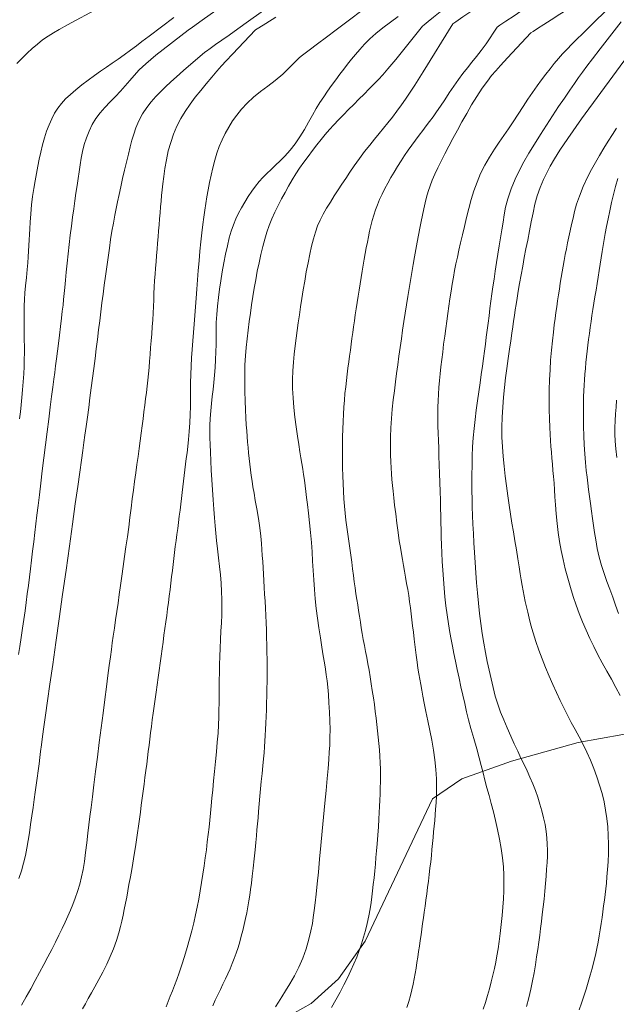
# Model space of a CAD drawing. Extents: x 281653 to 282903, y 1912395 to 1913205.
# Drawn here: x 282052 to 282080, y 1912504 to 1912550 of the extents above; entities that cross this region are included whole.
import ezdxf

# ---------------------------------------------------------------- set-up
doc = ezdxf.new("R2010")
doc.units = 0
doc.header["$MEASUREMENT"] = 0
for name, color, linetype in [('ARBOLES', 90, 'Continuous'), ('CURVA INTERMEDIA', 17, 'Continuous'), ('CURVA MAESTRA', 17, 'Continuous')]:
    doc.layers.add(name, color=color, linetype=linetype)
doc.linetypes.add('ZIGZAG', pattern='A,0.00254,-5.08,[131,ltypeshp.shx,S=5.08,R=0,X=-5.08,Y=0],-10.16,[131,ltypeshp.shx,S=5.08,R=180,X=5.08,Y=0],-5.08', length=20.32254)

msp = doc.modelspace()

# ---------------------------------------------------------------- linework, layer by layer
at = {"layer": 'ARBOLES', "color": 3, "linetype": 'ZIGZAG', "lineweight": 9, "ltscale": 0.05}
msp.add_lwpolyline([(282081.231, 1912516.811), (282078.075, 1912516.249), (282074.953, 1912515.369), (282072.619, 1912514.548), (282071.235, 1912513.606), (282068.076, 1912506.922), (282066.823, 1912505.149), (282065.535, 1912504.006), (282063.972, 1912503.121), (282062.2, 1912502.298), (282060.598, 1912501.575), (282058.913, 1912500.708), (282057.042, 1912500.07), (282054.892, 1912499.66), (282052.711, 1912499.036), (282050.218, 1912497.972), (282048.076, 1912496.858), (282046.154, 1912495.103), (282044.173, 1912492.826), (282042.293, 1912490.706), (282034.559, 1912481.398), (282032.54, 1912478.969), (282030.485, 1912476.609), (282028.362, 1912474.43)], dxfattribs=at)
at = {"layer": 'CURVA INTERMEDIA', "color": 17, "linetype": 'Continuous', "lineweight": 9}
for points, elevation in [([(282060.544, 1912548.642), (282060.625, 1912548.699), (282060.8, 1912548.823), (282061.05, 1912549), (282061.34, 1912549.206), (282061.681, 1912549.448), (282062.096, 1912549.743), (282062.594, 1912550.098), (282063.185, 1912550.52), (282063.877, 1912551.015), (282064.678, 1912551.59), (282065.593, 1912552.249), (282066.627, 1912552.994), (282067.781, 1912553.828), (282069.055, 1912554.75), (282070.444, 1912555.756), (282071.94, 1912556.841), (282073.535, 1912557.996), (282075.218, 1912559.215), (282076.979, 1912560.488), (282078.806, 1912561.808), (282080.691, 1912563.167)], 103.147), ([(282064.988, 1912548.395), (282065.133, 1912548.503), (282065.439, 1912548.732), (282065.844, 1912549.034), (282066.259, 1912549.345), (282066.719, 1912549.691), (282067.284, 1912550.117), (282067.983, 1912550.645), (282068.835, 1912551.291), (282069.857, 1912552.065), (282071.063, 1912552.98), (282072.463, 1912554.042), (282074.062, 1912555.254), (282075.85, 1912556.606), (282077.811, 1912558.082), (282079.924, 1912559.665)], 101.085), ([(282070.77, 1912549.861), (282070.853, 1912549.93), (282071.031, 1912550.08), (282071.288, 1912550.294), (282071.591, 1912550.544), (282071.956, 1912550.843), (282072.41, 1912551.209), (282072.975, 1912551.658), (282073.672, 1912552.202), (282074.521, 1912552.852), (282075.542, 1912553.621), (282076.75, 1912554.515), (282078.158, 1912555.542), (282079.772, 1912556.704), (282081.592, 1912558.001)], 99.192), ([(282072.19, 1912549.97), (282072.342, 1912550.075), (282072.669, 1912550.301), (282073.132, 1912550.621), (282073.662, 1912550.987), (282074.273, 1912551.409), (282074.998, 1912551.91), (282075.841, 1912552.492), (282076.8, 1912553.154), (282077.87, 1912553.892), (282079.043, 1912554.703), (282080.309, 1912555.577)], 98.033), ([(282074.277, 1912549.827), (282074.406, 1912549.913), (282074.681, 1912550.098), (282075.068, 1912550.357), (282075.502, 1912550.649), (282075.993, 1912550.978), (282076.559, 1912551.358), (282077.19, 1912551.781), (282077.868, 1912552.234), (282078.57, 1912552.704), (282079.276, 1912553.176), (282079.962, 1912553.634)], 97.079), ([(282075.861, 1912549.553), (282075.959, 1912549.616), (282076.171, 1912549.751), (282076.472, 1912549.943), (282076.818, 1912550.165), (282077.22, 1912550.423), (282077.701, 1912550.734), (282078.268, 1912551.103), (282078.922, 1912551.532), (282079.667, 1912552.025), (282080.502, 1912552.584)], 96.125), ([(282051.717, 1912548.119), (282051.959, 1912548.361), (282052.201, 1912548.594), (282052.441, 1912548.816), (282052.681, 1912549.027), (282052.927, 1912549.223), (282053.182, 1912549.401), (282053.434, 1912549.557), (282053.696, 1912549.707), (282054.099, 1912549.927), (282055.551, 1912550.717)], 106.013), ([(282059.756, 1912549.676), (282059.967, 1912549.826), (282060.421, 1912550.148), (282061.058, 1912550.6)], 104.115), ([(282062.926, 1912549.69), (282063.082, 1912549.788), (282063.417, 1912549.997), (282063.886, 1912550.291)], 102.178), ([(282063.86, 1912503.849), (282064.002, 1912504.069), (282064.159, 1912504.31), (282064.339, 1912504.592), (282064.541, 1912504.921), (282064.754, 1912505.296), (282064.961, 1912505.702), (282065.146, 1912506.126), (282065.303, 1912506.564), (282065.432, 1912507.011), (282065.53, 1912507.417), (282065.595, 1912507.746), (282065.641, 1912508.041), (282065.683, 1912508.359), (282065.726, 1912508.72), (282065.772, 1912509.136), (282065.822, 1912509.615), (282065.877, 1912510.162), (282065.937, 1912510.767), (282066, 1912511.413), (282066.063, 1912512.079), (282066.126, 1912512.747), (282066.186, 1912513.395), (282066.241, 1912514.003), (282066.29, 1912514.553), (282066.331, 1912515.034), (282066.364, 1912515.443), (282066.39, 1912515.792), (282066.409, 1912516.124), (282066.422, 1912516.478), (282066.425, 1912516.858), (282066.417, 1912517.258), (282066.4, 1912517.676), (282066.376, 1912518.104), (282066.349, 1912518.504), (282066.319, 1912518.846), (282066.287, 1912519.142), (282066.251, 1912519.417), (282066.211, 1912519.689), (282066.165, 1912519.979), (282066.11, 1912520.315), (282066.044, 1912520.717), (282065.972, 1912521.162), (282065.9, 1912521.622), (282065.834, 1912522.082), (282065.777, 1912522.536), (282065.73, 1912522.984), (282065.692, 1912523.431), (282065.661, 1912523.875), (282065.634, 1912524.315), (282065.609, 1912524.752), (282065.583, 1912525.192), (282065.552, 1912525.64), (282065.513, 1912526.101), (282065.468, 1912526.563), (282065.417, 1912527.009), (282065.369, 1912527.41), (282065.327, 1912527.743), (282065.291, 1912528.031), (282065.256, 1912528.299), (282065.221, 1912528.56), (282065.184, 1912528.821), (282065.145, 1912529.082), (282065.104, 1912529.343), (282065.061, 1912529.61), (282065.014, 1912529.897), (282064.962, 1912530.23), (282064.902, 1912530.628), (282064.839, 1912531.067), (282064.779, 1912531.521), (282064.727, 1912531.974), (282064.687, 1912532.419), (282064.665, 1912532.854), (282064.662, 1912533.277), (282064.677, 1912533.689), (282064.706, 1912534.09), (282064.743, 1912534.48), (282064.787, 1912534.858), (282064.834, 1912535.227), (282064.884, 1912535.589), (282064.935, 1912535.948), (282064.988, 1912536.312), (282065.043, 1912536.687), (282065.103, 1912537.078), (282065.167, 1912537.485), (282065.237, 1912537.906), (282065.312, 1912538.334), (282065.391, 1912538.759), (282065.472, 1912539.166), (282065.556, 1912539.544), (282065.643, 1912539.888), (282065.736, 1912540.201), (282065.84, 1912540.49), (282065.96, 1912540.767), (282066.101, 1912541.042), (282066.263, 1912541.323), (282066.44, 1912541.609), (282066.624, 1912541.897), (282066.807, 1912542.178), (282066.985, 1912542.45), (282067.163, 1912542.722), (282067.352, 1912543.007), (282067.562, 1912543.315), (282067.802, 1912543.648), (282068.052, 1912543.982), (282068.292, 1912544.289), (282068.519, 1912544.569), (282068.733, 1912544.826), (282068.939, 1912545.073), (282069.142, 1912545.323), (282069.352, 1912545.591), (282069.57, 1912545.883), (282069.779, 1912546.171), (282069.966, 1912546.437), (282070.157, 1912546.719), (282070.402, 1912547.095), (282070.802, 1912547.729), (282072.19, 1912549.97)], 98.026), ([(282075.655, 1912503.865), (282075.765, 1912504.266), (282075.858, 1912504.665), (282075.937, 1912505.057), (282076.006, 1912505.444), (282076.07, 1912505.821), (282076.128, 1912506.187), (282076.181, 1912506.538), (282076.228, 1912506.874), (282076.272, 1912507.199), (282076.313, 1912507.519), (282076.354, 1912507.843), (282076.395, 1912508.181), (282076.437, 1912508.534), (282076.478, 1912508.901), (282076.516, 1912509.271), (282076.55, 1912509.634), (282076.578, 1912509.982), (282076.6, 1912510.31), (282076.618, 1912510.619), (282076.632, 1912510.911), (282076.637, 1912511.196), (282076.631, 1912511.481), (282076.611, 1912511.773), (282076.575, 1912512.078), (282076.523, 1912512.392), (282076.457, 1912512.713), (282076.378, 1912513.037), (282076.286, 1912513.36), (282076.183, 1912513.681), (282076.069, 1912513.999), (282075.946, 1912514.312), (282075.815, 1912514.618), (282075.679, 1912514.917), (282075.54, 1912515.212), (282075.394, 1912515.513), (282075.241, 1912515.835), (282075.079, 1912516.181), (282074.911, 1912516.551), (282074.743, 1912516.93), (282074.584, 1912517.306), (282074.438, 1912517.678), (282074.306, 1912518.05), (282074.189, 1912518.43), (282074.085, 1912518.824), (282073.989, 1912519.229), (282073.899, 1912519.64), (282073.812, 1912520.055), (282073.728, 1912520.476), (282073.649, 1912520.91), (282073.578, 1912521.36), (282073.513, 1912521.825), (282073.452, 1912522.303), (282073.397, 1912522.785), (282073.348, 1912523.265), (282073.305, 1912523.742), (282073.269, 1912524.218), (282073.238, 1912524.691), (282073.21, 1912525.16), (282073.185, 1912525.618), (282073.162, 1912526.059), (282073.14, 1912526.488), (282073.121, 1912526.908), (282073.105, 1912527.31), (282073.094, 1912527.684), (282073.089, 1912528.047), (282073.09, 1912528.417), (282073.093, 1912528.812), (282073.099, 1912529.241), (282073.108, 1912529.684), (282073.124, 1912530.12), (282073.15, 1912530.549), (282073.188, 1912530.979), (282073.237, 1912531.412), (282073.293, 1912531.848), (282073.353, 1912532.283), (282073.414, 1912532.711), (282073.473, 1912533.127), (282073.53, 1912533.526), (282073.583, 1912533.907), (282073.632, 1912534.268), (282073.678, 1912534.611), (282073.722, 1912534.942), (282073.764, 1912535.266), (282073.807, 1912535.593), (282073.849, 1912535.926), (282073.893, 1912536.268), (282073.937, 1912536.613), (282073.982, 1912536.956), (282074.028, 1912537.297), (282074.076, 1912537.638), (282074.127, 1912537.992), (282074.184, 1912538.37), (282074.245, 1912538.767), (282074.308, 1912539.168), (282074.372, 1912539.562), (282074.434, 1912539.939), (282074.493, 1912540.303), (282074.55, 1912540.662), (282074.607, 1912541.016), (282074.671, 1912541.371), (282074.771, 1912541.766), (282074.928, 1912542.226), (282075.119, 1912542.693), (282075.318, 1912543.109), (282075.53, 1912543.501), (282075.768, 1912543.909), (282076.028, 1912544.336), (282076.305, 1912544.776), (282076.592, 1912545.221), (282076.881, 1912545.662), (282077.163, 1912546.089), (282077.433, 1912546.49), (282077.681, 1912546.856), (282077.903, 1912547.179), (282078.099, 1912547.46), (282078.278, 1912547.711), (282078.482, 1912547.986), (282078.752, 1912548.34), (282079.115, 1912548.809), (282080.102, 1912550.069)], 94.032), ([(282051.796, 1912520.374), (282051.855, 1912520.761), (282051.919, 1912521.182), (282051.982, 1912521.608), (282052.042, 1912522.025), (282052.1, 1912522.43), (282052.154, 1912522.825), (282052.207, 1912523.218), (282052.259, 1912523.61), (282052.31, 1912524.005), (282052.36, 1912524.402), (282052.409, 1912524.804), (282052.458, 1912525.224), (282052.51, 1912525.669), (282052.562, 1912526.107), (282052.61, 1912526.513), (282052.658, 1912526.921), (282052.713, 1912527.374), (282052.774, 1912527.876), (282052.841, 1912528.422), (282052.912, 1912529.001), (282052.988, 1912529.604), (282053.065, 1912530.219), (282053.142, 1912530.831), (282053.217, 1912531.423), (282053.287, 1912531.979), (282053.351, 1912532.483), (282053.408, 1912532.924), (282053.456, 1912533.299), (282053.497, 1912533.62), (282053.537, 1912533.926), (282053.579, 1912534.253), (282053.625, 1912534.606), (282053.671, 1912534.979), (282053.719, 1912535.371), (282053.767, 1912535.775), (282053.812, 1912536.156), (282053.851, 1912536.485), (282053.884, 1912536.774), (282053.914, 1912537.046), (282053.942, 1912537.317), (282053.97, 1912537.607), (282054, 1912537.938), (282054.036, 1912538.327), (282054.077, 1912538.751), (282054.124, 1912539.187), (282054.174, 1912539.624), (282054.227, 1912540.058), (282054.281, 1912540.483), (282054.335, 1912540.897), (282054.389, 1912541.294), (282054.442, 1912541.674), (282054.494, 1912542.035), (282054.543, 1912542.381), (282054.591, 1912542.713), (282054.638, 1912543.034), (282054.686, 1912543.352), (282054.74, 1912543.67), (282054.804, 1912543.99), (282054.883, 1912544.313), (282054.982, 1912544.632), (282055.106, 1912544.944), (282055.254, 1912545.244), (282055.429, 1912545.528), (282055.63, 1912545.797), (282055.854, 1912546.055), (282056.094, 1912546.31), (282056.342, 1912546.565), (282056.584, 1912546.82), (282056.81, 1912547.071), (282057.021, 1912547.316), (282057.226, 1912547.557), (282057.46, 1912547.811), (282057.773, 1912548.104), (282058.248, 1912548.5), (282059.756, 1912549.676)], 104.097), ([(282051.937, 1912503.921), (282052.16, 1912504.308), (282052.375, 1912504.695), (282052.583, 1912505.078), (282052.784, 1912505.456), (282052.98, 1912505.827), (282053.17, 1912506.188), (282053.353, 1912506.539), (282053.529, 1912506.879), (282053.694, 1912507.207), (282053.847, 1912507.52), (282053.988, 1912507.819), (282054.116, 1912508.103), (282054.233, 1912508.376), (282054.343, 1912508.648), (282054.452, 1912508.937), (282054.564, 1912509.258), (282054.669, 1912509.598), (282054.758, 1912509.941), (282054.831, 1912510.292), (282054.891, 1912510.665), (282054.945, 1912511.078), (282055.001, 1912511.54), (282055.053, 1912511.992), (282055.1, 1912512.387), (282055.147, 1912512.77), (282055.2, 1912513.201), (282055.262, 1912513.697), (282055.334, 1912514.263), (282055.413, 1912514.887), (282055.498, 1912515.554), (282055.587, 1912516.246), (282055.676, 1912516.943), (282055.764, 1912517.624), (282055.847, 1912518.27), (282055.925, 1912518.865), (282055.994, 1912519.397), (282056.056, 1912519.863), (282056.109, 1912520.267), (282056.156, 1912520.615), (282056.198, 1912520.922), (282056.243, 1912521.238), (282056.296, 1912521.606), (282056.353, 1912522.001), (282056.411, 1912522.393), (282056.469, 1912522.787), (282056.528, 1912523.195), (282056.588, 1912523.618), (282056.65, 1912524.058), (282056.713, 1912524.509), (282056.777, 1912524.97), (282056.842, 1912525.433), (282056.906, 1912525.897), (282056.968, 1912526.355), (282057.028, 1912526.806), (282057.085, 1912527.247), (282057.14, 1912527.677), (282057.194, 1912528.095), (282057.248, 1912528.502), (282057.301, 1912528.899), (282057.355, 1912529.287), (282057.408, 1912529.666), (282057.46, 1912530.039), (282057.509, 1912530.404), (282057.556, 1912530.761), (282057.601, 1912531.108), (282057.644, 1912531.444), (282057.685, 1912531.767), (282057.725, 1912532.079), (282057.763, 1912532.382), (282057.801, 1912532.676), (282057.836, 1912532.966), (282057.87, 1912533.256), (282057.901, 1912533.548), (282057.929, 1912533.845), (282057.954, 1912534.148), (282057.977, 1912534.46), (282058, 1912534.778), (282058.025, 1912535.101), (282058.05, 1912535.427), (282058.075, 1912535.753), (282058.098, 1912536.077), (282058.117, 1912536.397), (282058.132, 1912536.711), (282058.144, 1912537.02), (282058.157, 1912537.324), (282058.171, 1912537.625), (282058.189, 1912537.924), (282058.211, 1912538.221), (282058.235, 1912538.516), (282058.259, 1912538.81), (282058.283, 1912539.103), (282058.304, 1912539.395), (282058.325, 1912539.686), (282058.347, 1912539.975), (282058.37, 1912540.263), (282058.394, 1912540.548), (282058.419, 1912540.83), (282058.443, 1912541.108), (282058.466, 1912541.381), (282058.49, 1912541.649), (282058.513, 1912541.914), (282058.539, 1912542.181), (282058.572, 1912542.472), (282058.614, 1912542.807), (282058.669, 1912543.183), (282058.741, 1912543.591), (282058.831, 1912544.008), (282058.942, 1912544.411), (282059.075, 1912544.797), (282059.233, 1912545.168), (282059.415, 1912545.526), (282059.622, 1912545.869), (282059.851, 1912546.202), (282060.098, 1912546.527), (282060.354, 1912546.847), (282060.614, 1912547.163), (282060.869, 1912547.467), (282061.113, 1912547.752), (282061.335, 1912548.003), (282061.547, 1912548.235), (282061.851, 1912548.557), (282062.926, 1912549.69)], 102.096), ([(282060.914, 1912503.889), (282061.038, 1912504.15), (282061.159, 1912504.407), (282061.279, 1912504.66), (282061.396, 1912504.908), (282061.511, 1912505.152), (282061.623, 1912505.392), (282061.731, 1912505.631), (282061.834, 1912505.872), (282061.93, 1912506.117), (282062.021, 1912506.368), (282062.106, 1912506.626), (282062.185, 1912506.889), (282062.259, 1912507.159), (282062.329, 1912507.432), (282062.396, 1912507.707), (282062.457, 1912507.984), (282062.514, 1912508.261), (282062.566, 1912508.537), (282062.612, 1912508.811), (282062.655, 1912509.082), (282062.695, 1912509.356), (282062.734, 1912509.645), (282062.774, 1912509.968), (282062.817, 1912510.346), (282062.863, 1912510.783), (282062.906, 1912511.21), (282062.94, 1912511.56), (282062.968, 1912511.86), (282062.994, 1912512.15), (282063.02, 1912512.433), (282063.045, 1912512.71), (282063.072, 1912513.013), (282063.103, 1912513.365), (282063.136, 1912513.73), (282063.167, 1912514.069), (282063.199, 1912514.412), (282063.234, 1912514.787), (282063.269, 1912515.157), (282063.299, 1912515.48), (282063.325, 1912515.767), (282063.347, 1912516.037), (282063.367, 1912516.303), (282063.384, 1912516.577), (282063.4, 1912516.861), (282063.414, 1912517.156), (282063.426, 1912517.461), (282063.437, 1912517.777), (282063.447, 1912518.101), (282063.455, 1912518.433), (282063.462, 1912518.769), (282063.467, 1912519.107), (282063.469, 1912519.448), (282063.47, 1912519.792), (282063.467, 1912520.138), (282063.463, 1912520.486), (282063.456, 1912520.834), (282063.448, 1912521.183), (282063.436, 1912521.529), (282063.423, 1912521.871), (282063.407, 1912522.21), (282063.39, 1912522.546), (282063.372, 1912522.878), (282063.354, 1912523.205), (282063.335, 1912523.528), (282063.316, 1912523.844), (282063.297, 1912524.152), (282063.279, 1912524.451), (282063.262, 1912524.74), (282063.245, 1912525.02), (282063.227, 1912525.3), (282063.205, 1912525.594), (282063.173, 1912525.93), (282063.125, 1912526.33), (282063.063, 1912526.768), (282062.99, 1912527.208), (282062.917, 1912527.611), (282062.856, 1912527.95), (282062.806, 1912528.243), (282062.764, 1912528.517), (282062.727, 1912528.783), (282062.693, 1912529.049), (282062.662, 1912529.313), (282062.632, 1912529.575), (282062.603, 1912529.835), (282062.576, 1912530.093), (282062.552, 1912530.35), (282062.53, 1912530.608), (282062.511, 1912530.873), (282062.493, 1912531.156), (282062.476, 1912531.481), (282062.46, 1912531.865), (282062.443, 1912532.285), (282062.429, 1912532.716), (282062.42, 1912533.144), (282062.42, 1912533.565), (282062.43, 1912533.979), (282062.452, 1912534.387), (282062.485, 1912534.792), (282062.527, 1912535.196), (282062.575, 1912535.6), (282062.628, 1912536.002), (282062.684, 1912536.401), (282062.742, 1912536.793), (282062.802, 1912537.183), (282062.866, 1912537.574), (282062.935, 1912537.968), (282063.01, 1912538.366), (282063.09, 1912538.761), (282063.174, 1912539.149), (282063.263, 1912539.522), (282063.359, 1912539.872), (282063.462, 1912540.201), (282063.574, 1912540.515), (282063.698, 1912540.822), (282063.839, 1912541.133), (282063.992, 1912541.446), (282064.153, 1912541.758), (282064.317, 1912542.066), (282064.48, 1912542.364), (282064.645, 1912542.652), (282064.816, 1912542.93), (282064.998, 1912543.203), (282065.195, 1912543.477), (282065.4, 1912543.751), (282065.605, 1912544.027), (282065.808, 1912544.294), (282066.006, 1912544.547), (282066.203, 1912544.786), (282066.403, 1912545.016), (282066.611, 1912545.243), (282066.829, 1912545.475), (282067.058, 1912545.712), (282067.298, 1912545.953), (282067.541, 1912546.196), (282067.782, 1912546.438), (282068.025, 1912546.681), (282068.269, 1912546.926), (282068.498, 1912547.157), (282068.699, 1912547.365), (282068.898, 1912547.581), (282069.141, 1912547.858), (282069.515, 1912548.308), (282070.77, 1912549.861)], 99.153), ([(282066.5, 1912503.816), (282066.701, 1912504.172), (282066.896, 1912504.524), (282067.079, 1912504.871), (282067.249, 1912505.209), (282067.405, 1912505.54), (282067.547, 1912505.863), (282067.677, 1912506.181), (282067.794, 1912506.493), (282067.901, 1912506.802), (282067.998, 1912507.11), (282068.087, 1912507.422), (282068.169, 1912507.752), (282068.244, 1912508.107), (282068.307, 1912508.447), (282068.354, 1912508.736), (282068.391, 1912509.004), (282068.425, 1912509.287), (282068.459, 1912509.587), (282068.492, 1912509.901), (282068.524, 1912510.22), (282068.554, 1912510.538), (282068.582, 1912510.85), (282068.608, 1912511.157), (282068.636, 1912511.495), (282068.666, 1912511.892), (282068.695, 1912512.294), (282068.718, 1912512.647), (282068.736, 1912512.959), (282068.751, 1912513.252), (282068.764, 1912513.538), (282068.776, 1912513.824), (282068.786, 1912514.113), (282068.794, 1912514.406), (282068.797, 1912514.702), (282068.794, 1912515), (282068.785, 1912515.3), (282068.769, 1912515.601), (282068.747, 1912515.902), (282068.721, 1912516.201), (282068.692, 1912516.498), (282068.662, 1912516.793), (282068.629, 1912517.091), (282068.593, 1912517.393), (282068.553, 1912517.704), (282068.509, 1912518.024), (282068.46, 1912518.351), (282068.41, 1912518.681), (282068.358, 1912519.008), (282068.307, 1912519.33), (282068.256, 1912519.642), (282068.204, 1912519.945), (282068.151, 1912520.239), (282068.096, 1912520.525), (282068.042, 1912520.805), (282067.989, 1912521.081), (282067.939, 1912521.356), (282067.893, 1912521.63), (282067.849, 1912521.903), (282067.808, 1912522.173), (282067.767, 1912522.439), (282067.726, 1912522.701), (282067.684, 1912522.964), (282067.642, 1912523.23), (282067.601, 1912523.504), (282067.561, 1912523.791), (282067.522, 1912524.089), (282067.483, 1912524.398), (282067.442, 1912524.716), (282067.4, 1912525.041), (282067.355, 1912525.368), (282067.308, 1912525.696), (282067.261, 1912526.024), (282067.215, 1912526.35), (282067.172, 1912526.676), (282067.133, 1912527.006), (282067.101, 1912527.341), (282067.074, 1912527.685), (282067.054, 1912528.038), (282067.039, 1912528.398), (282067.028, 1912528.763), (282067.019, 1912529.132), (282067.013, 1912529.501), (282067.01, 1912529.871), (282067.01, 1912530.237), (282067.014, 1912530.6), (282067.023, 1912530.957), (282067.036, 1912531.308), (282067.053, 1912531.652), (282067.075, 1912531.988), (282067.099, 1912532.315), (282067.128, 1912532.633), (282067.16, 1912532.942), (282067.194, 1912533.243), (282067.231, 1912533.536), (282067.268, 1912533.823), (282067.306, 1912534.106), (282067.343, 1912534.386), (282067.381, 1912534.663), (282067.418, 1912534.938), (282067.455, 1912535.212), (282067.493, 1912535.485), (282067.532, 1912535.76), (282067.572, 1912536.037), (282067.613, 1912536.317), (282067.657, 1912536.603), (282067.702, 1912536.894), (282067.747, 1912537.188), (282067.793, 1912537.484), (282067.84, 1912537.781), (282067.887, 1912538.076), (282067.935, 1912538.367), (282067.983, 1912538.652), (282068.032, 1912538.93), (282068.08, 1912539.201), (282068.129, 1912539.467), (282068.179, 1912539.728), (282068.23, 1912539.986), (282068.283, 1912540.241), (282068.341, 1912540.494), (282068.404, 1912540.744), (282068.476, 1912540.993), (282068.556, 1912541.24), (282068.648, 1912541.488), (282068.752, 1912541.736), (282068.868, 1912541.987), (282068.995, 1912542.241), (282069.133, 1912542.498), (282069.279, 1912542.759), (282069.434, 1912543.022), (282069.595, 1912543.286), (282069.76, 1912543.547), (282069.928, 1912543.801), (282070.098, 1912544.049), (282070.269, 1912544.288), (282070.44, 1912544.519), (282070.61, 1912544.745), (282070.778, 1912544.966), (282070.943, 1912545.182), (282071.104, 1912545.397), (282071.265, 1912545.614), (282071.43, 1912545.846), (282071.61, 1912546.107), (282071.811, 1912546.411), (282072.024, 1912546.736), (282072.239, 1912547.055), (282072.454, 1912547.359), (282072.667, 1912547.646), (282072.879, 1912547.918), (282073.091, 1912548.18), (282073.305, 1912548.442), (282073.523, 1912548.717), (282073.757, 1912549.034), (282074.277, 1912549.827)], 97.083), ([(282070.031, 1912503.813), (282070.122, 1912504.097), (282070.202, 1912504.372), (282070.27, 1912504.639), (282070.33, 1912504.901), (282070.382, 1912505.158), (282070.427, 1912505.411), (282070.469, 1912505.664), (282070.509, 1912505.918), (282070.548, 1912506.174), (282070.588, 1912506.432), (282070.626, 1912506.692), (282070.664, 1912506.954), (282070.701, 1912507.216), (282070.738, 1912507.48), (282070.774, 1912507.747), (282070.811, 1912508.016), (282070.848, 1912508.29), (282070.887, 1912508.57), (282070.926, 1912508.856), (282070.966, 1912509.148), (282071.006, 1912509.446), (282071.045, 1912509.747), (282071.083, 1912510.049), (282071.119, 1912510.349), (282071.153, 1912510.646), (282071.185, 1912510.938), (282071.214, 1912511.225), (282071.242, 1912511.506), (282071.268, 1912511.782), (282071.293, 1912512.054), (282071.318, 1912512.323), (282071.342, 1912512.589), (282071.365, 1912512.854), (282071.387, 1912513.125), (282071.407, 1912513.412), (282071.421, 1912513.738), (282071.427, 1912514.122), (282071.42, 1912514.546), (282071.395, 1912514.987), (282071.351, 1912515.437), (282071.289, 1912515.891), (282071.21, 1912516.35), (282071.118, 1912516.812), (282071.022, 1912517.268), (282070.932, 1912517.706), (282070.854, 1912518.098), (282070.791, 1912518.425), (282070.738, 1912518.707), (282070.689, 1912518.968), (282070.643, 1912519.22), (282070.599, 1912519.473), (282070.556, 1912519.736), (282070.513, 1912520.02), (282070.468, 1912520.345), (282070.421, 1912520.719), (282070.377, 1912521.096), (282070.339, 1912521.429), (282070.306, 1912521.727), (282070.275, 1912522.008), (282070.241, 1912522.286), (282070.205, 1912522.568), (282070.164, 1912522.854), (282070.12, 1912523.142), (282070.073, 1912523.43), (282070.024, 1912523.717), (282069.973, 1912524.001), (282069.922, 1912524.282), (282069.872, 1912524.558), (282069.823, 1912524.83), (282069.776, 1912525.104), (282069.729, 1912525.392), (282069.678, 1912525.72), (282069.623, 1912526.11), (282069.565, 1912526.541), (282069.51, 1912526.98), (282069.46, 1912527.388), (282069.42, 1912527.735), (282069.387, 1912528.037), (282069.358, 1912528.317), (282069.332, 1912528.588), (282069.311, 1912528.856), (282069.293, 1912529.131), (282069.278, 1912529.422), (282069.267, 1912529.753), (282069.261, 1912530.142), (282069.265, 1912530.571), (282069.282, 1912531.012), (282069.312, 1912531.457), (282069.351, 1912531.899), (282069.396, 1912532.332), (282069.446, 1912532.755), (282069.498, 1912533.168), (282069.551, 1912533.573), (282069.604, 1912533.976), (282069.66, 1912534.381), (282069.718, 1912534.79), (282069.776, 1912535.199), (282069.835, 1912535.606), (282069.894, 1912536.008), (282069.954, 1912536.404), (282070.016, 1912536.795), (282070.079, 1912537.18), (282070.143, 1912537.559), (282070.206, 1912537.934), (282070.267, 1912538.307), (282070.328, 1912538.674), (282070.39, 1912539.034), (282070.451, 1912539.387), (282070.512, 1912539.731), (282070.573, 1912540.065), (282070.636, 1912540.387), (282070.699, 1912540.697), (282070.764, 1912540.996), (282070.829, 1912541.286), (282070.894, 1912541.568), (282070.962, 1912541.842), (282071.038, 1912542.108), (282071.126, 1912542.37), (282071.23, 1912542.637), (282071.35, 1912542.916), (282071.486, 1912543.215), (282071.64, 1912543.535), (282071.811, 1912543.874), (282071.998, 1912544.23), (282072.197, 1912544.599), (282072.405, 1912544.981), (282072.623, 1912545.372), (282072.847, 1912545.771), (282073.077, 1912546.172), (282073.32, 1912546.57), (282073.574, 1912546.954), (282073.814, 1912547.287), (282074.016, 1912547.546), (282074.207, 1912547.77), (282074.431, 1912548.021), (282074.766, 1912548.383), (282075.861, 1912549.553)], 96.048), ([(282051.808, 1912509.863), (282051.932, 1912510.227), (282052.033, 1912510.586), (282052.116, 1912510.941), (282052.186, 1912511.294), (282052.248, 1912511.649), (282052.307, 1912512.015), (282052.364, 1912512.399), (282052.422, 1912512.8), (282052.48, 1912513.2), (282052.534, 1912513.577), (282052.583, 1912513.924), (282052.628, 1912514.244), (282052.671, 1912514.567), (282052.716, 1912514.914), (282052.759, 1912515.25), (282052.796, 1912515.539), (282052.833, 1912515.82), (282052.876, 1912516.141), (282052.927, 1912516.522), (282052.991, 1912516.981), (282053.068, 1912517.534), (282053.161, 1912518.201), (282053.273, 1912518.992), (282053.403, 1912519.913), (282053.547, 1912520.941), (282053.703, 1912522.046), (282053.865, 1912523.193), (282054.028, 1912524.343), (282054.185, 1912525.458), (282054.332, 1912526.502), (282054.463, 1912527.442), (282054.577, 1912528.256), (282054.673, 1912528.941), (282054.751, 1912529.502), (282054.814, 1912529.953), (282054.865, 1912530.321), (282054.913, 1912530.673), (282054.968, 1912531.073), (282055.028, 1912531.512), (282055.09, 1912531.967), (282055.151, 1912532.428), (282055.213, 1912532.888), (282055.273, 1912533.347), (282055.332, 1912533.805), (282055.389, 1912534.262), (282055.445, 1912534.718), (282055.5, 1912535.168), (282055.554, 1912535.61), (282055.608, 1912536.042), (282055.661, 1912536.464), (282055.714, 1912536.879), (282055.768, 1912537.291), (282055.823, 1912537.705), (282055.88, 1912538.128), (282055.939, 1912538.564), (282055.999, 1912539.011), (282056.06, 1912539.446), (282056.119, 1912539.852), (282056.181, 1912540.241), (282056.248, 1912540.627), (282056.316, 1912540.989), (282056.379, 1912541.311), (282056.444, 1912541.623), (282056.517, 1912541.962), (282056.597, 1912542.328), (282056.683, 1912542.711), (282056.773, 1912543.102), (282056.863, 1912543.488), (282056.953, 1912543.86), (282057.04, 1912544.207), (282057.123, 1912544.521), (282057.205, 1912544.804), (282057.307, 1912545.092), (282057.449, 1912545.418), (282057.623, 1912545.75), (282057.817, 1912546.049), (282058.024, 1912546.316), (282058.24, 1912546.56), (282058.465, 1912546.791), (282058.702, 1912547.019), (282058.948, 1912547.246), (282059.211, 1912547.486), (282059.549, 1912547.786), (282060.544, 1912548.642)], 103.031), ([(282078.131, 1912503.697), (282078.241, 1912504.019), (282078.348, 1912504.346), (282078.452, 1912504.675), (282078.553, 1912505.004), (282078.649, 1912505.329), (282078.738, 1912505.649), (282078.819, 1912505.963), (282078.893, 1912506.271), (282078.958, 1912506.573), (282079.017, 1912506.872), (282079.07, 1912507.168), (282079.117, 1912507.46), (282079.161, 1912507.747), (282079.202, 1912508.03), (282079.24, 1912508.308), (282079.276, 1912508.581), (282079.31, 1912508.851), (282079.343, 1912509.118), (282079.375, 1912509.385), (282079.405, 1912509.654), (282079.434, 1912509.947), (282079.462, 1912510.28), (282079.487, 1912510.655), (282079.503, 1912511.062), (282079.507, 1912511.48), (282079.496, 1912511.89), (282079.47, 1912512.291), (282079.429, 1912512.686), (282079.371, 1912513.076), (282079.294, 1912513.463), (282079.2, 1912513.851), (282079.087, 1912514.242), (282078.958, 1912514.636), (282078.815, 1912515.028), (282078.658, 1912515.414), (282078.487, 1912515.789), (282078.307, 1912516.153), (282078.123, 1912516.507), (282077.939, 1912516.851), (282077.758, 1912517.19), (282077.579, 1912517.528), (282077.403, 1912517.869), (282077.23, 1912518.222), (282077.06, 1912518.59), (282076.891, 1912518.972), (282076.721, 1912519.365), (282076.552, 1912519.764), (282076.386, 1912520.169), (282076.229, 1912520.579), (282076.087, 1912520.994), (282075.962, 1912521.394), (282075.86, 1912521.758), (282075.777, 1912522.079), (282075.71, 1912522.358), (282075.653, 1912522.614), (282075.598, 1912522.864), (282075.546, 1912523.115), (282075.497, 1912523.366), (282075.45, 1912523.617), (282075.405, 1912523.875), (282075.358, 1912524.16), (282075.306, 1912524.491), (282075.247, 1912524.869), (282075.181, 1912525.283), (282075.111, 1912525.71), (282075.039, 1912526.129), (282074.968, 1912526.542), (282074.899, 1912526.958), (282074.833, 1912527.386), (282074.773, 1912527.83), (282074.715, 1912528.288), (282074.659, 1912528.752), (282074.606, 1912529.216), (282074.558, 1912529.672), (282074.521, 1912530.125), (282074.501, 1912530.579), (282074.499, 1912531.04), (282074.513, 1912531.51), (282074.539, 1912531.983), (282074.573, 1912532.45), (282074.616, 1912532.908), (282074.667, 1912533.357), (282074.726, 1912533.807), (282074.79, 1912534.262), (282074.853, 1912534.702), (282074.911, 1912535.103), (282074.962, 1912535.453), (282075.005, 1912535.753), (282075.044, 1912536.022), (282075.083, 1912536.285), (282075.123, 1912536.546), (282075.164, 1912536.811), (282075.211, 1912537.098), (282075.267, 1912537.426), (282075.33, 1912537.794), (282075.4, 1912538.19), (282075.474, 1912538.599), (282075.55, 1912539.003), (282075.629, 1912539.41), (282075.711, 1912539.828), (282075.794, 1912540.256), (282075.876, 1912540.689), (282075.959, 1912541.109), (282076.048, 1912541.506), (282076.158, 1912541.896), (282076.301, 1912542.292), (282076.456, 1912542.664), (282076.608, 1912542.985), (282076.77, 1912543.293), (282076.967, 1912543.637), (282077.221, 1912544.05), (282077.588, 1912544.6), (282078.24, 1912545.52), (282080.616, 1912548.762)], 93.182), ([(282054.807, 1912503.746), (282054.94, 1912503.991), (282055.072, 1912504.234), (282055.215, 1912504.493), (282055.378, 1912504.787), (282055.559, 1912505.118), (282055.75, 1912505.477), (282055.936, 1912505.845), (282056.104, 1912506.205), (282056.256, 1912506.571), (282056.391, 1912506.953), (282056.503, 1912507.31), (282056.584, 1912507.607), (282056.647, 1912507.87), (282056.705, 1912508.138), (282056.762, 1912508.416), (282056.819, 1912508.701), (282056.875, 1912508.993), (282056.93, 1912509.287), (282056.983, 1912509.579), (282057.036, 1912509.869), (282057.094, 1912510.196), (282057.16, 1912510.584), (282057.226, 1912510.986), (282057.283, 1912511.348), (282057.333, 1912511.68), (282057.379, 1912512.001), (282057.424, 1912512.321), (282057.47, 1912512.645), (282057.516, 1912512.974), (282057.561, 1912513.305), (282057.605, 1912513.636), (282057.649, 1912513.965), (282057.692, 1912514.291), (282057.734, 1912514.612), (282057.775, 1912514.927), (282057.814, 1912515.233), (282057.852, 1912515.533), (282057.888, 1912515.826), (282057.924, 1912516.116), (282057.961, 1912516.406), (282057.998, 1912516.7), (282058.038, 1912517), (282058.079, 1912517.308), (282058.122, 1912517.624), (282058.166, 1912517.948), (282058.212, 1912518.278), (282058.257, 1912518.613), (282058.304, 1912518.953), (282058.35, 1912519.293), (282058.397, 1912519.634), (282058.445, 1912519.972), (282058.491, 1912520.307), (282058.537, 1912520.637), (282058.582, 1912520.963), (282058.625, 1912521.283), (282058.668, 1912521.599), (282058.711, 1912521.909), (282058.753, 1912522.216), (282058.794, 1912522.519), (282058.835, 1912522.821), (282058.874, 1912523.122), (282058.913, 1912523.424), (282058.951, 1912523.724), (282058.987, 1912524.021), (282059.021, 1912524.313), (282059.055, 1912524.599), (282059.088, 1912524.88), (282059.123, 1912525.16), (282059.158, 1912525.439), (282059.195, 1912525.722), (282059.233, 1912526.007), (282059.271, 1912526.293), (282059.308, 1912526.58), (282059.344, 1912526.865), (282059.379, 1912527.147), (282059.414, 1912527.426), (282059.448, 1912527.702), (282059.482, 1912527.975), (282059.516, 1912528.245), (282059.548, 1912528.514), (282059.581, 1912528.78), (282059.612, 1912529.045), (282059.644, 1912529.308), (282059.676, 1912529.573), (282059.708, 1912529.845), (282059.742, 1912530.136), (282059.777, 1912530.466), (282059.813, 1912530.847), (282059.843, 1912531.25), (282059.861, 1912531.644), (282059.871, 1912532.022), (282059.874, 1912532.39), (282059.876, 1912532.757), (282059.879, 1912533.131), (282059.887, 1912533.514), (282059.899, 1912533.906), (282059.918, 1912534.301), (282059.943, 1912534.698), (282059.974, 1912535.094), (282060.009, 1912535.491), (282060.045, 1912535.888), (282060.08, 1912536.289), (282060.113, 1912536.695), (282060.144, 1912537.108), (282060.174, 1912537.531), (282060.206, 1912537.964), (282060.238, 1912538.407), (282060.272, 1912538.858), (282060.31, 1912539.307), (282060.353, 1912539.746), (282060.4, 1912540.164), (282060.449, 1912540.552), (282060.498, 1912540.909), (282060.545, 1912541.236), (282060.594, 1912541.549), (282060.646, 1912541.861), (282060.705, 1912542.183), (282060.772, 1912542.522), (282060.846, 1912542.872), (282060.926, 1912543.225), (282061.014, 1912543.572), (282061.113, 1912543.904), (282061.226, 1912544.223), (282061.359, 1912544.532), (282061.508, 1912544.833), (282061.67, 1912545.128), (282061.847, 1912545.416), (282062.041, 1912545.694), (282062.265, 1912545.971), (282062.53, 1912546.252), (282062.833, 1912546.529), (282063.165, 1912546.795), (282063.509, 1912547.051), (282063.856, 1912547.311), (282064.214, 1912547.612), (282064.988, 1912548.395)], 101.046), ([(282080.053, 1912518.451), (282079.85, 1912518.835), (282079.638, 1912519.216), (282079.423, 1912519.598), (282079.212, 1912519.98), (282079.009, 1912520.363), (282078.815, 1912520.746), (282078.63, 1912521.131), (282078.454, 1912521.519), (282078.287, 1912521.909), (282078.13, 1912522.302), (282077.982, 1912522.699), (282077.844, 1912523.105), (282077.713, 1912523.528), (282077.59, 1912523.962), (282077.475, 1912524.402), (282077.372, 1912524.837), (282077.281, 1912525.259), (282077.205, 1912525.675), (282077.143, 1912526.097), (282077.093, 1912526.531), (282077.051, 1912526.978), (282077.017, 1912527.403), (282076.99, 1912527.777), (282076.967, 1912528.111), (282076.945, 1912528.425), (282076.921, 1912528.727), (282076.896, 1912529.021), (282076.87, 1912529.309), (282076.845, 1912529.59), (282076.823, 1912529.866), (282076.803, 1912530.138), (282076.785, 1912530.414), (282076.768, 1912530.708), (282076.751, 1912531.044), (282076.733, 1912531.439), (282076.72, 1912531.877), (282076.717, 1912532.332), (282076.723, 1912532.795), (282076.737, 1912533.261), (282076.759, 1912533.73), (282076.788, 1912534.199), (282076.824, 1912534.662), (282076.868, 1912535.105), (282076.914, 1912535.506), (282076.957, 1912535.846), (282076.997, 1912536.144), (282077.037, 1912536.426), (282077.076, 1912536.701), (282077.116, 1912536.977), (282077.156, 1912537.252), (282077.197, 1912537.527), (282077.238, 1912537.799), (282077.28, 1912538.07), (282077.323, 1912538.338), (282077.369, 1912538.607), (282077.418, 1912538.875), (282077.471, 1912539.146), (282077.526, 1912539.419), (282077.585, 1912539.696), (282077.646, 1912539.976), (282077.709, 1912540.26), (282077.774, 1912540.551), (282077.84, 1912540.85), (282077.914, 1912541.164), (282078.006, 1912541.506), (282078.137, 1912541.895), (282078.317, 1912542.338), (282078.518, 1912542.772), (282078.707, 1912543.14), (282078.892, 1912543.468), (282079.086, 1912543.799), (282079.288, 1912544.133), (282079.493, 1912544.463), (282079.694, 1912544.782), (282079.885, 1912545.082)], 92.031), ([(282079.967, 1912522.307), (282079.833, 1912522.688), (282079.702, 1912523.065), (282079.569, 1912523.438), (282079.433, 1912523.807), (282079.3, 1912524.176), (282079.177, 1912524.551), (282079.068, 1912524.943), (282078.976, 1912525.359), (282078.902, 1912525.758), (282078.845, 1912526.105), (282078.797, 1912526.429), (282078.749, 1912526.764), (282078.701, 1912527.11), (282078.654, 1912527.457), (282078.609, 1912527.797), (282078.568, 1912528.12), (282078.53, 1912528.419), (282078.497, 1912528.699), (282078.463, 1912529.007), (282078.426, 1912529.385), (282078.39, 1912529.803), (282078.361, 1912530.224), (282078.341, 1912530.647), (282078.329, 1912531.075), (282078.323, 1912531.489), (282078.323, 1912531.867), (282078.327, 1912532.201), (282078.334, 1912532.489), (282078.344, 1912532.753), (282078.357, 1912533.013), (282078.374, 1912533.275), (282078.394, 1912533.539), (282078.418, 1912533.806), (282078.443, 1912534.075), (282078.471, 1912534.346), (282078.502, 1912534.619), (282078.534, 1912534.892), (282078.569, 1912535.165), (282078.605, 1912535.441), (282078.644, 1912535.718), (282078.685, 1912535.999), (282078.728, 1912536.284), (282078.773, 1912536.574), (282078.821, 1912536.87), (282078.87, 1912537.171), (282078.92, 1912537.477), (282078.97, 1912537.785), (282079.02, 1912538.094), (282079.069, 1912538.401), (282079.118, 1912538.704), (282079.165, 1912539.001), (282079.211, 1912539.292), (282079.257, 1912539.574), (282079.303, 1912539.852), (282079.354, 1912540.143), (282079.415, 1912540.466), (282079.486, 1912540.82), (282079.566, 1912541.2), (282079.652, 1912541.588), (282079.742, 1912541.967), (282079.838, 1912542.34), (282079.946, 1912542.71)], 91.058)]:
    msp.add_lwpolyline(points, dxfattribs=dict(at, elevation=elevation))
at = {"layer": 'CURVA MAESTRA', "color": 17, "linetype": 'Continuous', "lineweight": 13}
for points, elevation in [([(282073.623, 1912503.736), (282073.725, 1912504.052), (282073.823, 1912504.371), (282073.914, 1912504.691), (282073.999, 1912505.01), (282074.077, 1912505.326), (282074.148, 1912505.637), (282074.21, 1912505.942), (282074.266, 1912506.242), (282074.318, 1912506.558), (282074.371, 1912506.908), (282074.422, 1912507.292), (282074.469, 1912507.704), (282074.511, 1912508.122), (282074.543, 1912508.524), (282074.568, 1912508.91), (282074.585, 1912509.286), (282074.594, 1912509.656), (282074.59, 1912510.028), (282074.569, 1912510.417), (282074.526, 1912510.833), (282074.464, 1912511.27), (282074.386, 1912511.718), (282074.298, 1912512.159), (282074.204, 1912512.582), (282074.104, 1912512.987), (282074, 1912513.379), (282073.895, 1912513.758), (282073.794, 1912514.122), (282073.699, 1912514.474), (282073.612, 1912514.817), (282073.524, 1912515.163), (282073.429, 1912515.528), (282073.315, 1912515.945), (282073.18, 1912516.428), (282073.046, 1912516.908), (282072.936, 1912517.319), (282072.841, 1912517.692), (282072.751, 1912518.073), (282072.661, 1912518.465), (282072.572, 1912518.866), (282072.485, 1912519.27), (282072.4, 1912519.671), (282072.319, 1912520.059), (282072.244, 1912520.427), (282072.176, 1912520.765), (282072.115, 1912521.077), (282072.054, 1912521.412), (282071.988, 1912521.812), (282071.924, 1912522.245), (282071.869, 1912522.667), (282071.824, 1912523.08), (282071.785, 1912523.492), (282071.752, 1912523.908), (282071.724, 1912524.329), (282071.699, 1912524.746), (282071.679, 1912525.148), (282071.662, 1912525.528), (282071.651, 1912525.884), (282071.642, 1912526.221), (282071.635, 1912526.551), (282071.629, 1912526.886), (282071.62, 1912527.242), (282071.609, 1912527.622), (282071.597, 1912528.028), (282071.584, 1912528.448), (282071.569, 1912528.868), (282071.555, 1912529.281), (282071.541, 1912529.679), (282071.528, 1912530.06), (282071.516, 1912530.425), (282071.505, 1912530.769), (282071.496, 1912531.093), (282071.49, 1912531.4), (282071.488, 1912531.697), (282071.49, 1912531.991), (282071.499, 1912532.29), (282071.515, 1912532.596), (282071.538, 1912532.911), (282071.567, 1912533.23), (282071.6, 1912533.551), (282071.635, 1912533.878), (282071.674, 1912534.217), (282071.716, 1912534.571), (282071.762, 1912534.94), (282071.81, 1912535.311), (282071.859, 1912535.675), (282071.908, 1912536.029), (282071.958, 1912536.378), (282072.007, 1912536.726), (282072.058, 1912537.076), (282072.11, 1912537.423), (282072.164, 1912537.763), (282072.22, 1912538.091), (282072.278, 1912538.407), (282072.34, 1912538.716), (282072.406, 1912539.027), (282072.477, 1912539.35), (282072.557, 1912539.696), (282072.644, 1912540.068), (282072.738, 1912540.465), (282072.838, 1912540.881), (282072.944, 1912541.305), (282073.059, 1912541.729), (282073.187, 1912542.145), (282073.331, 1912542.552), (282073.498, 1912542.948), (282073.691, 1912543.338), (282073.912, 1912543.723), (282074.143, 1912544.086), (282074.369, 1912544.417), (282074.588, 1912544.73), (282074.804, 1912545.043), (282075.027, 1912545.374), (282075.261, 1912545.731), (282075.496, 1912546.094), (282075.721, 1912546.438), (282075.936, 1912546.759), (282076.148, 1912547.059), (282076.356, 1912547.34), (282076.561, 1912547.608), (282076.763, 1912547.864), (282076.959, 1912548.108), (282077.154, 1912548.342), (282077.351, 1912548.569), (282077.557, 1912548.793), (282077.775, 1912549.017), (282078.013, 1912549.252), (282078.282, 1912549.514), (282078.623, 1912549.845), (282079.562, 1912550.771)], 95.098), ([(282051.844, 1912531.437), (282051.88, 1912531.767), (282051.914, 1912532.097), (282051.948, 1912532.44), (282051.982, 1912532.803), (282052.012, 1912533.176), (282052.037, 1912533.545), (282052.055, 1912533.897), (282052.065, 1912534.222), (282052.069, 1912534.532), (282052.069, 1912534.839), (282052.066, 1912535.148), (282052.063, 1912535.464), (282052.06, 1912535.783), (282052.057, 1912536.105), (282052.058, 1912536.424), (282052.064, 1912536.736), (282052.076, 1912537.042), (282052.096, 1912537.349), (282052.125, 1912537.686), (282052.162, 1912538.068), (282052.198, 1912538.443), (282052.226, 1912538.758), (282052.247, 1912539.033), (282052.266, 1912539.301), (282052.282, 1912539.567), (282052.297, 1912539.831), (282052.312, 1912540.093), (282052.327, 1912540.361), (282052.347, 1912540.674), (282052.375, 1912541.06), (282052.412, 1912541.476), (282052.457, 1912541.873), (282052.51, 1912542.248), (282052.57, 1912542.609), (282052.635, 1912542.956), (282052.702, 1912543.291), (282052.772, 1912543.622), (282052.846, 1912543.957), (282052.926, 1912544.291), (282053.015, 1912544.621), (282053.116, 1912544.94), (282053.229, 1912545.242), (282053.354, 1912545.524), (282053.492, 1912545.784), (282053.643, 1912546.022), (282053.812, 1912546.242), (282054.006, 1912546.453), (282054.233, 1912546.666), (282054.491, 1912546.884), (282054.776, 1912547.11), (282055.072, 1912547.334), (282055.365, 1912547.548), (282055.648, 1912547.749), (282055.923, 1912547.941), (282056.197, 1912548.129), (282056.476, 1912548.323), (282056.764, 1912548.527), (282057.057, 1912548.741), (282057.331, 1912548.946), (282057.586, 1912549.14), (282057.93, 1912549.4), (282059.092, 1912550.271)], 105.032), ([(282058.723, 1912503.85), (282058.824, 1912504.097), (282058.924, 1912504.344), (282059.023, 1912504.593), (282059.121, 1912504.846), (282059.226, 1912505.123), (282059.341, 1912505.445), (282059.465, 1912505.811), (282059.594, 1912506.212), (282059.719, 1912506.624), (282059.832, 1912507.024), (282059.934, 1912507.409), (282060.028, 1912507.784), (282060.114, 1912508.153), (282060.192, 1912508.523), (282060.264, 1912508.898), (282060.331, 1912509.282), (282060.394, 1912509.671), (282060.454, 1912510.064), (282060.511, 1912510.456), (282060.565, 1912510.841), (282060.616, 1912511.217), (282060.662, 1912511.582), (282060.704, 1912511.934), (282060.743, 1912512.273), (282060.778, 1912512.603), (282060.812, 1912512.931), (282060.846, 1912513.27), (282060.881, 1912513.632), (282060.919, 1912514.022), (282060.96, 1912514.443), (282061.004, 1912514.888), (282061.049, 1912515.349), (282061.092, 1912515.812), (282061.132, 1912516.261), (282061.165, 1912516.684), (282061.189, 1912517.073), (282061.204, 1912517.433), (282061.21, 1912517.773), (282061.212, 1912518.109), (282061.213, 1912518.452), (282061.216, 1912518.804), (282061.222, 1912519.165), (282061.231, 1912519.532), (282061.241, 1912519.905), (282061.253, 1912520.287), (282061.267, 1912520.678), (282061.284, 1912521.075), (282061.303, 1912521.473), (282061.322, 1912521.861), (282061.338, 1912522.234), (282061.348, 1912522.598), (282061.347, 1912522.961), (282061.335, 1912523.334), (282061.31, 1912523.722), (282061.275, 1912524.118), (282061.232, 1912524.514), (282061.183, 1912524.92), (282061.134, 1912525.337), (282061.091, 1912525.731), (282061.058, 1912526.077), (282061.029, 1912526.414), (282061, 1912526.788), (282060.968, 1912527.201), (282060.937, 1912527.644), (282060.905, 1912528.105), (282060.875, 1912528.571), (282060.847, 1912529.028), (282060.824, 1912529.464), (282060.804, 1912529.868), (282060.79, 1912530.231), (282060.781, 1912530.553), (282060.778, 1912530.84), (282060.782, 1912531.13), (282060.796, 1912531.458), (282060.821, 1912531.806), (282060.855, 1912532.152), (282060.893, 1912532.489), (282060.932, 1912532.817), (282060.969, 1912533.146), (282061.002, 1912533.485), (282061.031, 1912533.84), (282061.054, 1912534.214), (282061.069, 1912534.585), (282061.075, 1912534.933), (282061.076, 1912535.267), (282061.076, 1912535.601), (282061.083, 1912535.954), (282061.104, 1912536.335), (282061.137, 1912536.731), (282061.181, 1912537.125), (282061.234, 1912537.52), (282061.294, 1912537.922), (282061.363, 1912538.334), (282061.439, 1912538.752), (282061.521, 1912539.165), (282061.606, 1912539.56), (282061.694, 1912539.925), (282061.786, 1912540.252), (282061.884, 1912540.546), (282061.996, 1912540.819), (282062.122, 1912541.084), (282062.265, 1912541.348), (282062.42, 1912541.612), (282062.583, 1912541.873), (282062.751, 1912542.123), (282062.921, 1912542.356), (282063.095, 1912542.571), (282063.274, 1912542.77), (282063.46, 1912542.959), (282063.655, 1912543.145), (282063.86, 1912543.335), (282064.078, 1912543.539), (282064.309, 1912543.77), (282064.548, 1912544.039), (282064.786, 1912544.343), (282065.013, 1912544.674), (282065.224, 1912545.02), (282065.42, 1912545.365), (282065.604, 1912545.695), (282065.778, 1912545.998), (282065.951, 1912546.281), (282066.127, 1912546.554), (282066.31, 1912546.822), (282066.499, 1912547.089), (282066.691, 1912547.353), (282066.882, 1912547.609), (282067.069, 1912547.854), (282067.253, 1912548.088), (282067.437, 1912548.316), (282067.625, 1912548.544), (282067.824, 1912548.777), (282068.043, 1912549.017), (282068.291, 1912549.266), (282068.578, 1912549.524), (282068.901, 1912549.787), (282069.619, 1912550.323)], 100.026), ([(282079.895, 1912529.628), (282079.843, 1912530.026), (282079.815, 1912530.385), (282079.805, 1912530.713), (282079.805, 1912531.032), (282079.815, 1912531.348), (282079.833, 1912531.665), (282079.857, 1912531.985), (282079.887, 1912532.313)], 90.023)]:
    msp.add_lwpolyline(points, dxfattribs=dict(at, elevation=elevation))

doc.saveas('drawing.dxf')
